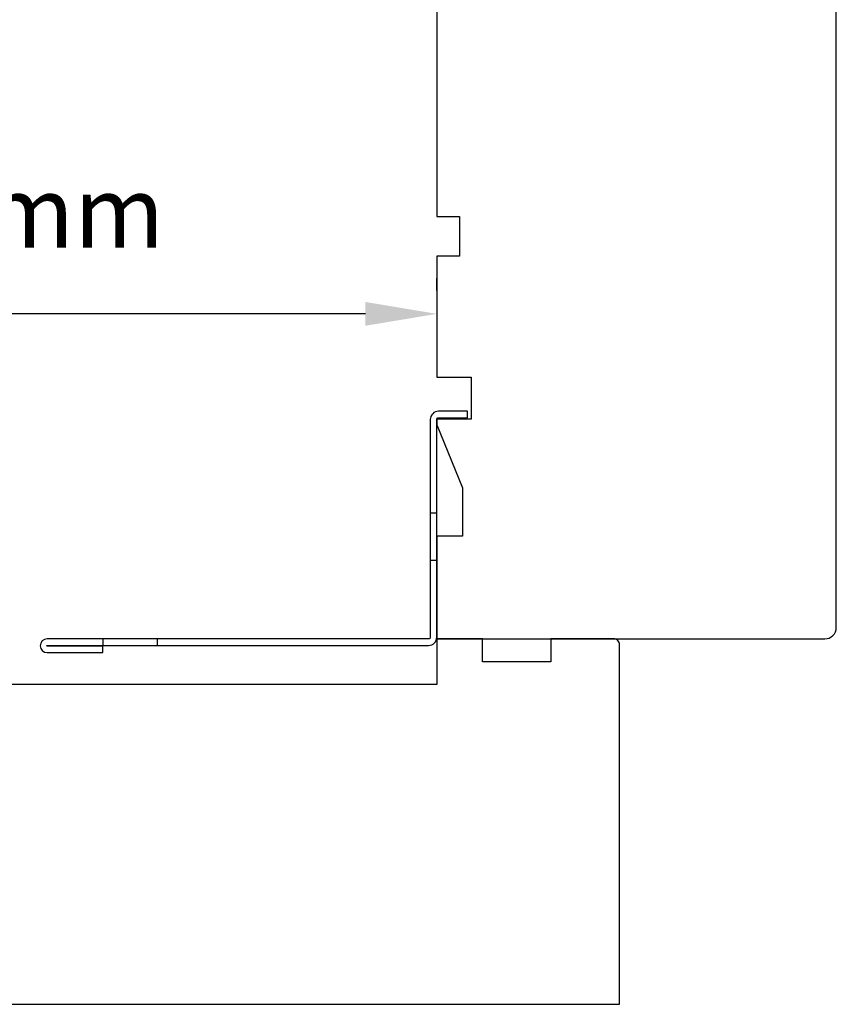
# Model space of a CAD drawing. Extents: x 3441 to 8553, y -533 to 5525.
# Drawn here: x 4673 to 4745, y 2375 to 2462 of the extents above; entities that cross this region are included whole.
import ezdxf

# ---------------------------------------------------------------- set-up
doc = ezdxf.new("R2010")
doc.units = 0
doc.header["$LTSCALE"] = 250
doc.header["$MEASUREMENT"] = 0
doc.header["$PDMODE"] = 3
doc.header["$PDSIZE"] = -2
doc.layers.get('DEFPOINTS').update_dxf_attribs({"color": 2, "linetype": 'CONTINUOUS'})
doc.layers.add('2', color=2, linetype='CONTINUOUS', lineweight=25)
doc.layers.add('Visible (ANSI)', color=7, linetype='CONTINUOUS', lineweight=25)
doc.layers.add('3', color=3, linetype='CONTINUOUS')
doc.styles.add('ROMANS', font='romans')
doc.dimstyles.new('LWDEC$0', dxfattribs={"dimscale": 0.125, "dimtxt": 2.5, "dimasz": 1, "dimexe": 1.25, "dimexo": 3, "dimgap": 2, "dimtad": 1, "dimtoh": 1, "dimdec": 4, "dimzin": 11, "dimdsep": 46, "dimlunit": 5, "dimtxsty": 'ROMANS', "dimcen": 0, "dimdle": 1.5, "dimazin": 0, "dimtfac": 1, "dimtdec": 4, "dimtix": 1, "dimtmove": 0, "dimatfit": 3, "dimfxl": 0, "dimfrac": 2, "dimtzin": 0, "dimarcsym": 0})

# ---------------------------------------------------------------- blocks, each defined once
blk = doc.blocks.new('*D249')
at = {"layer": '2', "color": 0, "linetype": 'ByBlock', "lineweight": -2}
for p, q in [((4702.395, 2523.454), (4605.396, 2523.454)), ((4608.521, 2517.204), (4608.521, 2413.704)), ((4630.546, 2407.454), (4605.396, 2407.454))]:
    blk.add_line(p, q, dxfattribs=at)
at = {"layer": '2', "color": 0}
for points in [[(4607.48, 2517.204), (4609.563, 2517.204), (4608.521, 2523.454)], [(4607.48, 2413.704), (4609.563, 2413.704), (4608.521, 2407.454)]]:
    blk.add_solid(points, dxfattribs=at)
at = {"layer": 'DEFPOINTS', "color": 0}
for p in [(4709.895, 2523.454), (4608.521, 2407.454), (4638.046, 2407.454)]:
    blk.add_point(p, dxfattribs=at)
at = {"layer": '2', "color": 0, "insert": (4600.396, 2465.454), "char_height": 6.25, "attachment_point": 5, "rotation": 90, "style": 'ROMANS'}
blk.add_mtext('116mm', dxfattribs=at)
blk = doc.blocks.new('*D251')
at = {"layer": '2', "color": 0, "linetype": 'ByBlock', "lineweight": -2}
for p, q in [((4636.895, 2414.454), (4636.895, 2439.039)), ((4709.895, 2437.954), (4709.895, 2439.039)), ((4703.645, 2435.914), (4643.145, 2435.914))]:
    blk.add_line(p, q, dxfattribs=at)
at = {"layer": '2', "color": 0}
for points in [[(4643.145, 2436.956), (4643.145, 2434.872), (4636.895, 2435.914)], [(4703.645, 2436.956), (4703.645, 2434.872), (4709.895, 2435.914)]]:
    blk.add_solid(points, dxfattribs=at)
at = {"layer": 'DEFPOINTS', "color": 0}
for p in [(4636.895, 2435.914), (4709.895, 2430.454), (4636.895, 2406.954)]:
    blk.add_point(p, dxfattribs=at)
at = {"layer": '2', "color": 0, "insert": (4673.395, 2444.039), "char_height": 6.25, "attachment_point": 5, "style": 'ROMANS'}
blk.add_mtext('73mm', dxfattribs=at)
blk = doc.blocks.new('A$C6b1d109b')
at = {"layer": '3', "ltscale": 2.171254}
for p, q in [((1.2, 31.93), (0.63, 31.93)), ((1.2, 27.17), (0.63, 27.17)), ((8.06, 2.68), (8.06, 3.25)), ((12.2, 2.68), (12.2, 3.25))]:
    blk.add_line(p, q, dxfattribs=at)
at = {"layer": '3'}
blk.add_lwpolyline([(0.57, 31.93), (0.57, 36.83, -1), (0.63, 36.83), (0.63, 3.4, 0.414214), (1.35, 2.68), (20.41, 2.68, -0.414214), (20.56, 2.53), (20.56, 0), (21.13, 0), (21.13, 2.53, 0.414214), (20.41, 3.25), (1.35, 3.25, -0.414214), (1.2, 3.4), (1.2, 36.83, 1), (0, 36.83), (0, 31.93)], format="xyb", close=True, dxfattribs=at)

msp = doc.modelspace()

# ---------------------------------------------------------------- linework, layer by layer
at = {"layer": 'Visible (ANSI)'}
msp.add_lwpolyline([(4709.895, 2462.454), (4709.895, 2444.454), (4711.895, 2444.454), (4711.895, 2440.954), (4709.895, 2440.954), (4709.895, 2430.384), (4712.895, 2430.384), (4712.895, 2426.684), (4709.895, 2426.684), (4709.895, 2426.184), (4712.145, 2420.684), (4712.145, 2416.454), (4709.895, 2416.454), (4709.895, 2407.454), (4743.895, 2407.454, 0.414214), (4744.895, 2408.454), (4744.895, 2463.204)], format="xyb", dxfattribs=at)
msp.add_lwpolyline([(4669.895, 2407.454), (4637.395, 2407.454, 0.414214), (4636.895, 2406.954), (4636.895, 2375.954, 0.414214), (4637.395, 2375.454), (4725.895, 2375.454), (4725.895, 2406.954, 0.414214), (4725.395, 2407.454), (4719.895, 2407.454), (4719.895, 2405.454), (4713.895, 2405.454), (4713.895, 2407.454), (4709.895, 2407.454), (4709.895, 2403.454), (4669.895, 2403.454)], format="xyb", close=True, dxfattribs=at)

# ---------------------------------------------------------------- block references
at = {"layer": '2', "rotation": 90}
msp.add_blockref('A$C6b1d109b', (4712.575, 2406.254), dxfattribs=at)

# ---------------------------------------------------------------- dimensions: what is measured, and where the dimension line sits
at = {"layer": '2'}
dim = msp.add_linear_dim(base=(4608.521, 2407.454), p1=(4709.895, 2523.454), p2=(4638.046, 2407.454), angle=270, dimstyle='LWDEC$0', override={"dimscale": 2.5, "dimasz": 2.5, "dimdec": 0, "dimlunit": 2, "dimpost": 'mm', "dimtdec": 0, "dimarcsym": 1}, dxfattribs=at)
dim.commit()
dim.dimension.update_dxf_attribs({"geometry": '*D249', "text_midpoint": (4600.396, 2465.454)})
dim = msp.add_linear_dim(base=(4636.895, 2435.914), p1=(4709.895, 2430.454), p2=(4636.895, 2406.954), dimstyle='LWDEC$0', override={"dimscale": 2.5, "dimasz": 2.5, "dimdec": 0, "dimlunit": 2, "dimpost": 'mm', "dimtdec": 0, "dimarcsym": 1}, dxfattribs=at)
dim.commit()
dim.dimension.update_dxf_attribs({"geometry": '*D251', "text_midpoint": (4673.395, 2444.039)})

doc.saveas('drawing.dxf')
